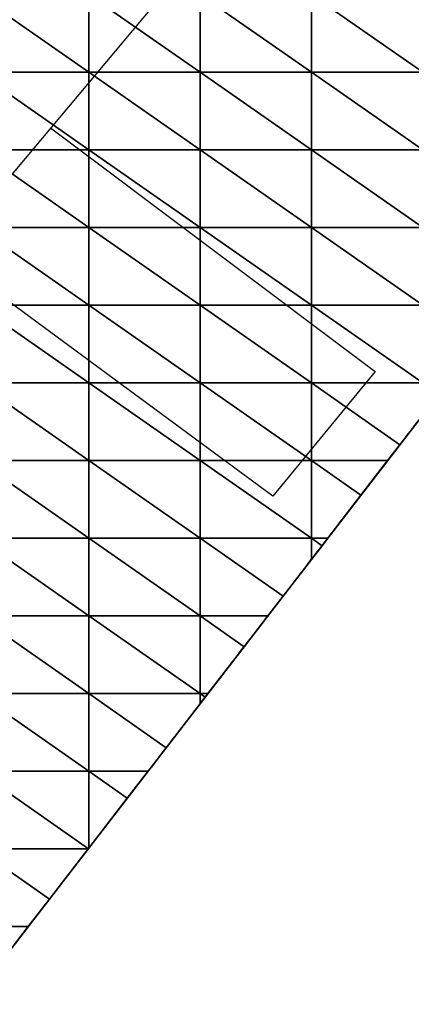
# Model space of a CAD drawing. Units: millimetres. Extents: x 66031 to 212541, y 67515 to 162282.
# Drawn here: x 110504 to 110708, y 84651 to 85162 of the extents above; entities that cross this region are included whole.
import ezdxf

# ---------------------------------------------------------------- set-up
doc = ezdxf.new("R2010")
doc.units = ezdxf.units.MM
doc.header["$LTSCALE"] = 0.5
doc.linetypes.add('DASHDOT2', pattern=[12.7, 6.35, -3.175, 0, -3.175])
for name, color, linetype in [('AecObjExplode_Layout1_Vport_1C3', 7, 'Continuous'), ('AecObjExplode_Päärakennus 00krs_Vport_130', 7, 'Continuous'), ('MT1221_AP', 8, 'Continuous'), ('MT1232_KS', 1, 'Continuous'), ('MT1235_VP', 8, 'Continuous'), ('MT1323_SKR', 8, 'DASHDOT2'), ('MT21_PUTKI', 8, 'Continuous'), ('MTL0_LEIKKPAKSU', 1, 'Continuous')]:
    doc.layers.add(name, color=color, linetype=linetype)

# ---------------------------------------------------------------- blocks, each defined once
blk = doc.blocks.new('110_MT_P00Krs_Putkitunnelin_Tilavaraus_C_1')
at = {"layer": 'MT21_PUTKI', "color": 8, "linetype": 'Continuous', "lineweight": -3}
for p, q in [((110658.42, 85270.53), (110256.39, 84790.5)), ((110520.5, 85105.85), (110688.79, 84979.51)), ((110635.66, 84914.93), (110465.52, 85040.2)), ((110688.79, 84979.51), (110635.66, 84914.93))]:
    blk.add_line(p, q, dxfattribs=at)
blk = doc.blocks.new('110_MT_P00Krs_Putkitunnelit_1')
at = {"layer": 'MT1221_AP', "color": 8, "linetype": 'Continuous', "lineweight": -3}
blk.add_line((110500, 84680), (110870, 85160), dxfattribs=at)
for points, invisible_edges in [([(110500, 84680), (109270, 84651.26), (110953.49, 85860), (110870, 85160)], 2), ([(109270, 85860), (110953.49, 85860), (109270, 84651.26)], 2), ([(110870, 85160), (110842.98, 85124.94), (110500, 84680)], 3), ([(110500, 84680), (110500, 84680), (110842.98, 85124.94), (110828.92, 85106.7)], 10), ([(110508.91, 84691.55), (110500, 84680), (110828.92, 85106.7), (110819.48, 85094.47)], 14), ([(110819.48, 85094.47), (110519.86, 84705.77), (110508.91, 84691.55)], 13), ([(110819.48, 85094.47), (110539.96, 84731.84), (110519.86, 84705.77)], 13), ([(110540.06, 84731.96), (110539.96, 84731.84), (110819.48, 85094.47), (110540.23, 84732.19)], 6), ([(110560.25, 84758.16), (110540.23, 84732.19), (110819.48, 85094.47), (110571.02, 84772.14)], 6), ([(110819.48, 85094.47), (110580.45, 84784.36), (110571.02, 84772.14)], 13), ([(110597.97, 84807.09), (110580.45, 84784.36), (110819.48, 85094.47), (110600.64, 84810.56)], 6), ([(110819.48, 85094.47), (110602.08, 84812.43), (110600.64, 84810.56)], 13), ([(110620.84, 84836.76), (110602.08, 84812.43), (110819.48, 85094.47), (110633.14, 84852.72)], 6), ([(110641.03, 84862.96), (110633.14, 84852.72), (110819.48, 85094.47), (110655.7, 84881.99)], 6), ([(110819.48, 85094.47), (110661.23, 84889.16), (110655.7, 84881.99)], 13), ([(110819.48, 85094.47), (110664.19, 84893.01), (110661.23, 84889.16)], 13), ([(110681.42, 84915.36), (110664.19, 84893.01), (110819.48, 85094.47), (110695.25, 84933.3)], 6), ([(110701.61, 84941.55), (110695.25, 84933.3), (110819.48, 85094.47), (110713.44, 84956.9)], 6)]:
    blk.add_3dface(points, dxfattribs=dict(at, invisible_edges=invisible_edges))
for points in [[(110482.49, 85175.05), (110540.23, 85134.76), (110540.23, 85175.05)], [(110482.49, 85175.05), (110482.49, 85134.76), (110540.23, 85134.76)], [(110540.23, 85175.05), (110597.97, 85134.76), (110597.97, 85175.05)], [(110540.23, 85175.05), (110540.23, 85134.76), (110597.97, 85134.76)], [(110597.97, 85175.05), (110655.7, 85134.76), (110655.7, 85175.05)], [(110597.97, 85175.05), (110597.97, 85134.76), (110655.7, 85134.76)], [(110655.7, 85175.05), (110713.44, 85134.76), (110713.44, 85175.05)], [(110655.7, 85175.05), (110655.7, 85134.76), (110713.44, 85134.76)], [(110482.49, 85134.76), (110540.23, 85094.47), (110540.23, 85134.76)], [(110482.49, 85134.76), (110482.49, 85094.47), (110540.23, 85094.47)], [(110540.23, 85134.76), (110597.97, 85094.47), (110597.97, 85134.76)], [(110540.23, 85134.76), (110540.23, 85094.47), (110597.97, 85094.47)], [(110597.97, 85134.76), (110655.7, 85094.47), (110655.7, 85134.76)], [(110597.97, 85134.76), (110597.97, 85094.47), (110655.7, 85094.47)], [(110655.7, 85134.76), (110713.44, 85094.47), (110713.44, 85134.76)], [(110655.7, 85134.76), (110655.7, 85094.47), (110713.44, 85094.47)], [(110482.49, 85094.47), (110540.23, 85054.17), (110540.23, 85094.47)], [(110482.49, 85094.47), (110482.49, 85054.17), (110540.23, 85054.17)], [(110540.23, 85094.47), (110597.97, 85054.17), (110597.97, 85094.47)], [(110540.23, 85094.47), (110540.23, 85054.17), (110597.97, 85054.17)], [(110597.97, 85094.47), (110655.7, 85054.17), (110655.7, 85094.47)], [(110597.97, 85094.47), (110597.97, 85054.17), (110655.7, 85054.17)], [(110655.7, 85094.47), (110713.44, 85054.17), (110713.44, 85094.47)], [(110655.7, 85094.47), (110655.7, 85054.17), (110713.44, 85054.17)], [(110482.49, 85054.17), (110540.23, 85013.88), (110540.23, 85054.17)], [(110482.49, 85054.17), (110482.49, 85013.88), (110540.23, 85013.88)], [(110540.23, 85054.17), (110597.97, 85013.88), (110597.97, 85054.17)], [(110540.23, 85054.17), (110540.23, 85013.88), (110597.97, 85013.88)], [(110597.97, 85054.17), (110655.7, 85013.88), (110655.7, 85054.17)], [(110597.97, 85054.17), (110597.97, 85013.88), (110655.7, 85013.88)], [(110655.7, 85054.17), (110713.44, 85013.88), (110713.44, 85054.17)], [(110655.7, 85054.17), (110655.7, 85013.88), (110713.44, 85013.88)], [(110482.49, 85013.88), (110540.23, 84973.59), (110540.23, 85013.88)], [(110482.49, 85013.88), (110482.49, 84973.59), (110540.23, 84973.59)], [(110540.23, 85013.88), (110597.97, 84973.59), (110597.97, 85013.88)], [(110540.23, 85013.88), (110540.23, 84973.59), (110597.97, 84973.59)], [(110597.97, 85013.88), (110655.7, 84973.59), (110655.7, 85013.88)], [(110597.97, 85013.88), (110597.97, 84973.59), (110655.7, 84973.59)], [(110655.7, 85013.88), (110713.44, 84973.59), (110713.44, 85013.88)], [(110655.7, 85013.88), (110655.7, 84973.59), (110713.44, 84973.59)], [(110482.49, 84973.59), (110540.23, 84933.3), (110540.23, 84973.59)], [(110482.49, 84973.59), (110482.49, 84933.3), (110540.23, 84933.3)], [(110540.23, 84973.59), (110597.97, 84933.3), (110597.97, 84973.59)], [(110540.23, 84973.59), (110540.23, 84933.3), (110597.97, 84933.3)], [(110597.97, 84973.59), (110655.7, 84933.3), (110655.7, 84973.59)], [(110597.97, 84973.59), (110597.97, 84933.3), (110655.7, 84933.3)], [(110655.7, 84973.59), (110701.61, 84941.55), (110713.44, 84956.9), (110713.44, 84973.59)], [(110655.7, 84933.3), (110695.25, 84933.3), (110701.61, 84941.55), (110655.7, 84973.59)], [(110482.49, 84933.3), (110540.23, 84893.01), (110540.23, 84933.3)], [(110482.49, 84933.3), (110482.49, 84893.01), (110540.23, 84893.01)], [(110540.23, 84933.3), (110597.97, 84893.01), (110597.97, 84933.3)], [(110540.23, 84933.3), (110540.23, 84893.01), (110597.97, 84893.01)], [(110597.97, 84933.3), (110655.7, 84893.01), (110655.7, 84933.3)], [(110597.97, 84933.3), (110597.97, 84893.01), (110655.7, 84893.01)], [(110655.7, 84933.3), (110681.42, 84915.36), (110695.25, 84933.3)], [(110655.7, 84893.01), (110664.19, 84893.01), (110681.42, 84915.36), (110655.7, 84933.3)], [(110482.49, 84893.01), (110540.23, 84852.72), (110540.23, 84893.01)], [(110482.49, 84893.01), (110482.49, 84852.72), (110540.23, 84852.72)], [(110540.23, 84893.01), (110597.97, 84852.72), (110597.97, 84893.01)], [(110540.23, 84893.01), (110540.23, 84852.72), (110597.97, 84852.72)], [(110597.97, 84893.01), (110641.03, 84862.96), (110655.7, 84881.99), (110655.7, 84893.01)], [(110597.97, 84852.72), (110633.14, 84852.72), (110641.03, 84862.96), (110597.97, 84893.01)], [(110655.7, 84893.01), (110661.23, 84889.16), (110664.19, 84893.01)], [(110655.7, 84893.01), (110655.7, 84881.99), (110661.23, 84889.16)], [(110482.49, 84852.72), (110540.23, 84812.43), (110540.23, 84852.72)], [(110482.49, 84852.72), (110482.49, 84812.43), (110540.23, 84812.43)], [(110540.23, 84852.72), (110597.97, 84812.43), (110597.97, 84852.72)], [(110540.23, 84852.72), (110540.23, 84812.43), (110597.97, 84812.43)], [(110597.97, 84852.72), (110620.84, 84836.76), (110633.14, 84852.72)], [(110597.97, 84812.43), (110602.08, 84812.43), (110620.84, 84836.76), (110597.97, 84852.72)], [(110482.49, 84812.43), (110540.23, 84772.14), (110540.23, 84812.43)], [(110482.49, 84812.43), (110482.49, 84772.14), (110540.23, 84772.14)], [(110540.23, 84812.43), (110580.45, 84784.36), (110597.97, 84807.09), (110597.97, 84812.43)], [(110540.23, 84772.14), (110571.02, 84772.14), (110580.45, 84784.36), (110540.23, 84812.43)], [(110597.97, 84812.43), (110600.64, 84810.56), (110602.08, 84812.43)], [(110597.97, 84812.43), (110597.97, 84807.09), (110600.64, 84810.56)], [(110482.49, 84772.14), (110540.06, 84731.96), (110540.23, 84732.19), (110540.23, 84772.14)], [(110482.49, 84731.84), (110539.96, 84731.84), (110540.06, 84731.96), (110482.49, 84772.14)], [(110540.23, 84772.14), (110560.25, 84758.16), (110571.02, 84772.14)], [(110540.23, 84772.14), (110540.23, 84732.19), (110560.25, 84758.16)], [(110482.49, 84731.84), (110519.86, 84705.77), (110539.96, 84731.84)], [(110482.49, 84691.55), (110508.91, 84691.55), (110519.86, 84705.77), (110482.49, 84731.84)], [(110482.49, 84691.55), (110499.08, 84679.98), (110500, 84680), (110508.91, 84691.55)]]:
    blk.add_3dface(points, dxfattribs=at)
at = {"layer": 'MT1232_KS', "color": 1, "linetype": 'Continuous', "lineweight": -3}
blk.add_line((110870, 85160), (110500, 84680), dxfattribs=at)
at = {"layer": 'MT1235_VP', "color": 8, "linetype": 'Continuous', "lineweight": -3}
blk.add_line((110500, 84680), (110870, 85160), dxfattribs=at)
at = {"layer": 'MT1323_SKR', "color": 8, "linetype": 'DASHDOT2', "lineweight": -3}
for points, invisible_edges in [([(110080, 88090), (109270, 85860), (110870, 85160), (111219.45, 88090)], 2), ([(110500, 84680), (109270, 84651.26), (111132.39, 87360), (110870, 85160)], 2), ([(109270, 84651.26), (109270, 85860), (109814.84, 87360), (111132.39, 87360)], 8), ([(109270, 85860), (109270, 84651.26), (110500, 84680), (110870, 85160)], 8)]:
    blk.add_3dface(points, dxfattribs=dict(at, invisible_edges=invisible_edges))
blk.add_3dface([(110870, 85160), (110870, 85160), (110500, 84680)], dxfattribs=at)
blk = doc.blocks.new('AecObjExplode_Päärakennus 00krs_Vport_130')
at = {"layer": 'MTL0_LEIKKPAKSU'}
for name in ['110_MT_P00Krs_Putkitunnelin_Tilavaraus_C_1', '110_MT_P00Krs_Putkitunnelit_1']:
    blk.add_blockref(name, (0, 0), dxfattribs=at)
blk = doc.blocks.new('110_MT_P00Krs_Putkitunnelin_Tilavaraus_C_2')
at = {"layer": 'MT21_PUTKI', "color": 8, "linetype": 'Continuous', "lineweight": -3}
for p, q in [((110658.42, 85270.53), (110256.39, 84790.5)), ((110520.5, 85105.85), (110688.79, 84979.51)), ((110635.66, 84914.93), (110465.52, 85040.2)), ((110688.79, 84979.51), (110635.66, 84914.93))]:
    blk.add_line(p, q, dxfattribs=at)
blk = doc.blocks.new('110_MT_P00Krs_Putkitunnelit_2')
at = {"layer": 'MT1221_AP', "color": 8, "linetype": 'Continuous', "lineweight": -3}
blk.add_line((110500, 84680), (110870, 85160), dxfattribs=at)
for points, invisible_edges in [([(110500, 84680), (109270, 84651.26), (110953.49, 85860), (110870, 85160)], 2), ([(109270, 85860), (110953.49, 85860), (109270, 84651.26)], 2), ([(110870, 85160), (110842.98, 85124.94), (110500, 84680)], 3), ([(110500, 84680), (110500, 84680), (110842.98, 85124.94), (110828.92, 85106.7)], 10), ([(110508.91, 84691.55), (110500, 84680), (110828.92, 85106.7), (110819.48, 85094.47)], 14), ([(110819.48, 85094.47), (110519.86, 84705.77), (110508.91, 84691.55)], 13), ([(110819.48, 85094.47), (110539.96, 84731.84), (110519.86, 84705.77)], 13), ([(110540.06, 84731.96), (110539.96, 84731.84), (110819.48, 85094.47), (110540.23, 84732.19)], 6), ([(110560.25, 84758.16), (110540.23, 84732.19), (110819.48, 85094.47), (110571.02, 84772.14)], 6), ([(110819.48, 85094.47), (110580.45, 84784.36), (110571.02, 84772.14)], 13), ([(110597.97, 84807.09), (110580.45, 84784.36), (110819.48, 85094.47), (110600.64, 84810.56)], 6), ([(110819.48, 85094.47), (110602.08, 84812.43), (110600.64, 84810.56)], 13), ([(110620.84, 84836.76), (110602.08, 84812.43), (110819.48, 85094.47), (110633.14, 84852.72)], 6), ([(110641.03, 84862.96), (110633.14, 84852.72), (110819.48, 85094.47), (110655.7, 84881.99)], 6), ([(110819.48, 85094.47), (110661.23, 84889.16), (110655.7, 84881.99)], 13), ([(110819.48, 85094.47), (110664.19, 84893.01), (110661.23, 84889.16)], 13), ([(110681.42, 84915.36), (110664.19, 84893.01), (110819.48, 85094.47), (110695.25, 84933.3)], 6), ([(110701.61, 84941.55), (110695.25, 84933.3), (110819.48, 85094.47), (110713.44, 84956.9)], 6)]:
    blk.add_3dface(points, dxfattribs=dict(at, invisible_edges=invisible_edges))
for points in [[(110482.49, 85175.05), (110540.23, 85134.76), (110540.23, 85175.05)], [(110482.49, 85175.05), (110482.49, 85134.76), (110540.23, 85134.76)], [(110540.23, 85175.05), (110597.97, 85134.76), (110597.97, 85175.05)], [(110540.23, 85175.05), (110540.23, 85134.76), (110597.97, 85134.76)], [(110597.97, 85175.05), (110655.7, 85134.76), (110655.7, 85175.05)], [(110597.97, 85175.05), (110597.97, 85134.76), (110655.7, 85134.76)], [(110655.7, 85175.05), (110713.44, 85134.76), (110713.44, 85175.05)], [(110655.7, 85175.05), (110655.7, 85134.76), (110713.44, 85134.76)], [(110482.49, 85134.76), (110540.23, 85094.47), (110540.23, 85134.76)], [(110482.49, 85134.76), (110482.49, 85094.47), (110540.23, 85094.47)], [(110540.23, 85134.76), (110597.97, 85094.47), (110597.97, 85134.76)], [(110540.23, 85134.76), (110540.23, 85094.47), (110597.97, 85094.47)], [(110597.97, 85134.76), (110655.7, 85094.47), (110655.7, 85134.76)], [(110597.97, 85134.76), (110597.97, 85094.47), (110655.7, 85094.47)], [(110655.7, 85134.76), (110713.44, 85094.47), (110713.44, 85134.76)], [(110655.7, 85134.76), (110655.7, 85094.47), (110713.44, 85094.47)], [(110482.49, 85094.47), (110540.23, 85054.17), (110540.23, 85094.47)], [(110482.49, 85094.47), (110482.49, 85054.17), (110540.23, 85054.17)], [(110540.23, 85094.47), (110597.97, 85054.17), (110597.97, 85094.47)], [(110540.23, 85094.47), (110540.23, 85054.17), (110597.97, 85054.17)], [(110597.97, 85094.47), (110655.7, 85054.17), (110655.7, 85094.47)], [(110597.97, 85094.47), (110597.97, 85054.17), (110655.7, 85054.17)], [(110655.7, 85094.47), (110713.44, 85054.17), (110713.44, 85094.47)], [(110655.7, 85094.47), (110655.7, 85054.17), (110713.44, 85054.17)], [(110482.49, 85054.17), (110540.23, 85013.88), (110540.23, 85054.17)], [(110482.49, 85054.17), (110482.49, 85013.88), (110540.23, 85013.88)], [(110540.23, 85054.17), (110597.97, 85013.88), (110597.97, 85054.17)], [(110540.23, 85054.17), (110540.23, 85013.88), (110597.97, 85013.88)], [(110597.97, 85054.17), (110655.7, 85013.88), (110655.7, 85054.17)], [(110597.97, 85054.17), (110597.97, 85013.88), (110655.7, 85013.88)], [(110655.7, 85054.17), (110713.44, 85013.88), (110713.44, 85054.17)], [(110655.7, 85054.17), (110655.7, 85013.88), (110713.44, 85013.88)], [(110482.49, 85013.88), (110540.23, 84973.59), (110540.23, 85013.88)], [(110482.49, 85013.88), (110482.49, 84973.59), (110540.23, 84973.59)], [(110540.23, 85013.88), (110597.97, 84973.59), (110597.97, 85013.88)], [(110540.23, 85013.88), (110540.23, 84973.59), (110597.97, 84973.59)], [(110597.97, 85013.88), (110655.7, 84973.59), (110655.7, 85013.88)], [(110597.97, 85013.88), (110597.97, 84973.59), (110655.7, 84973.59)], [(110655.7, 85013.88), (110713.44, 84973.59), (110713.44, 85013.88)], [(110655.7, 85013.88), (110655.7, 84973.59), (110713.44, 84973.59)], [(110482.49, 84973.59), (110540.23, 84933.3), (110540.23, 84973.59)], [(110482.49, 84973.59), (110482.49, 84933.3), (110540.23, 84933.3)], [(110540.23, 84973.59), (110597.97, 84933.3), (110597.97, 84973.59)], [(110540.23, 84973.59), (110540.23, 84933.3), (110597.97, 84933.3)], [(110597.97, 84973.59), (110655.7, 84933.3), (110655.7, 84973.59)], [(110597.97, 84973.59), (110597.97, 84933.3), (110655.7, 84933.3)], [(110655.7, 84973.59), (110701.61, 84941.55), (110713.44, 84956.9), (110713.44, 84973.59)], [(110655.7, 84933.3), (110695.25, 84933.3), (110701.61, 84941.55), (110655.7, 84973.59)], [(110482.49, 84933.3), (110540.23, 84893.01), (110540.23, 84933.3)], [(110482.49, 84933.3), (110482.49, 84893.01), (110540.23, 84893.01)], [(110540.23, 84933.3), (110597.97, 84893.01), (110597.97, 84933.3)], [(110540.23, 84933.3), (110540.23, 84893.01), (110597.97, 84893.01)], [(110597.97, 84933.3), (110655.7, 84893.01), (110655.7, 84933.3)], [(110597.97, 84933.3), (110597.97, 84893.01), (110655.7, 84893.01)], [(110655.7, 84933.3), (110681.42, 84915.36), (110695.25, 84933.3)], [(110655.7, 84893.01), (110664.19, 84893.01), (110681.42, 84915.36), (110655.7, 84933.3)], [(110482.49, 84893.01), (110540.23, 84852.72), (110540.23, 84893.01)], [(110482.49, 84893.01), (110482.49, 84852.72), (110540.23, 84852.72)], [(110540.23, 84893.01), (110597.97, 84852.72), (110597.97, 84893.01)], [(110540.23, 84893.01), (110540.23, 84852.72), (110597.97, 84852.72)], [(110597.97, 84893.01), (110641.03, 84862.96), (110655.7, 84881.99), (110655.7, 84893.01)], [(110597.97, 84852.72), (110633.14, 84852.72), (110641.03, 84862.96), (110597.97, 84893.01)], [(110655.7, 84893.01), (110661.23, 84889.16), (110664.19, 84893.01)], [(110655.7, 84893.01), (110655.7, 84881.99), (110661.23, 84889.16)], [(110482.49, 84852.72), (110540.23, 84812.43), (110540.23, 84852.72)], [(110482.49, 84852.72), (110482.49, 84812.43), (110540.23, 84812.43)], [(110540.23, 84852.72), (110597.97, 84812.43), (110597.97, 84852.72)], [(110540.23, 84852.72), (110540.23, 84812.43), (110597.97, 84812.43)], [(110597.97, 84852.72), (110620.84, 84836.76), (110633.14, 84852.72)], [(110597.97, 84812.43), (110602.08, 84812.43), (110620.84, 84836.76), (110597.97, 84852.72)], [(110482.49, 84812.43), (110540.23, 84772.14), (110540.23, 84812.43)], [(110482.49, 84812.43), (110482.49, 84772.14), (110540.23, 84772.14)], [(110540.23, 84812.43), (110580.45, 84784.36), (110597.97, 84807.09), (110597.97, 84812.43)], [(110540.23, 84772.14), (110571.02, 84772.14), (110580.45, 84784.36), (110540.23, 84812.43)], [(110597.97, 84812.43), (110600.64, 84810.56), (110602.08, 84812.43)], [(110597.97, 84812.43), (110597.97, 84807.09), (110600.64, 84810.56)], [(110482.49, 84772.14), (110540.06, 84731.96), (110540.23, 84732.19), (110540.23, 84772.14)], [(110482.49, 84731.84), (110539.96, 84731.84), (110540.06, 84731.96), (110482.49, 84772.14)], [(110540.23, 84772.14), (110560.25, 84758.16), (110571.02, 84772.14)], [(110540.23, 84772.14), (110540.23, 84732.19), (110560.25, 84758.16)], [(110482.49, 84731.84), (110519.86, 84705.77), (110539.96, 84731.84)], [(110482.49, 84691.55), (110508.91, 84691.55), (110519.86, 84705.77), (110482.49, 84731.84)], [(110482.49, 84691.55), (110499.08, 84679.98), (110500, 84680), (110508.91, 84691.55)]]:
    blk.add_3dface(points, dxfattribs=at)
at = {"layer": 'MT1232_KS', "color": 1, "linetype": 'Continuous', "lineweight": -3}
blk.add_line((110870, 85160), (110500, 84680), dxfattribs=at)
at = {"layer": 'MT1235_VP', "color": 8, "linetype": 'Continuous', "lineweight": -3}
blk.add_line((110500, 84680), (110870, 85160), dxfattribs=at)
at = {"layer": 'MT1323_SKR', "color": 8, "linetype": 'DASHDOT2', "lineweight": -3}
for points, invisible_edges in [([(110080, 88090), (109270, 85860), (110870, 85160), (111219.45, 88090)], 2), ([(110500, 84680), (109270, 84651.26), (111132.39, 87360), (110870, 85160)], 2), ([(109270, 84651.26), (109270, 85860), (109814.84, 87360), (111132.39, 87360)], 8), ([(109270, 85860), (109270, 84651.26), (110500, 84680), (110870, 85160)], 8)]:
    blk.add_3dface(points, dxfattribs=dict(at, invisible_edges=invisible_edges))
blk.add_3dface([(110870, 85160), (110870, 85160), (110500, 84680)], dxfattribs=at)
blk = doc.blocks.new('AecObjExplode_Layout1_Vport_1C3')
at = {"layer": 'MTL0_LEIKKPAKSU'}
for name in ['110_MT_P00Krs_Putkitunnelin_Tilavaraus_C_2', '110_MT_P00Krs_Putkitunnelit_2']:
    blk.add_blockref(name, (0, 0), dxfattribs=at)

msp = doc.modelspace()

# ---------------------------------------------------------------- block references
at = {"layer": 'AecObjExplode_Layout1_Vport_1C3'}
msp.add_blockref('AecObjExplode_Layout1_Vport_1C3', (0, 0), dxfattribs=at)
at = {"layer": 'AecObjExplode_Päärakennus 00krs_Vport_130'}
msp.add_blockref('AecObjExplode_Päärakennus 00krs_Vport_130', (0, 0), dxfattribs=at)

doc.saveas('drawing.dxf')
